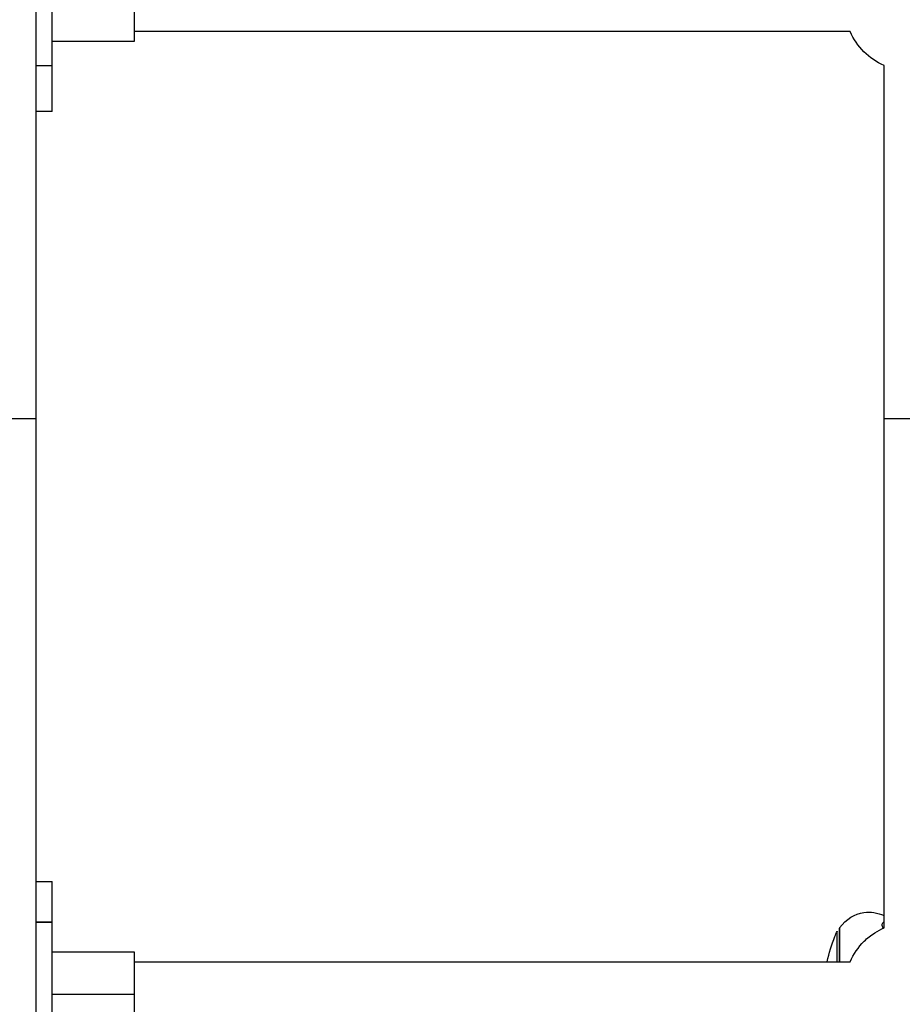
# Model space of a CAD drawing. Units: millimetres. Extents: x 1890.7 to 1908.5, y 7469.4 to 7485.4.
# Drawn here: x 1895.3 to 1895.6, y 7479.2 to 7479.5 of the extents above; entities that cross this region are included whole.
import ezdxf

# ---------------------------------------------------------------- set-up
doc = ezdxf.new("R2010")
doc.units = ezdxf.units.MM
doc.layers.add('Make2D$Visible$Curves', color=7, linetype='Continuous')
doc.layers.add('Make2D$Visible$Tangents', color=8, linetype='Continuous')

# ---------------------------------------------------------------- blocks, each defined once
blk = doc.blocks.new('OPSHB_S024D')
at = {"layer": 'Make2D$Visible$Curves', "lineweight": -3}
for points, weights in [([(1909.64188, 7469.36692), (1909.64188, 7469.36692), (1909.64188, 7468.46322)], [1, 0.707106781187, 1]), ([(1909.67188, 7468.58843), (1909.67188, 7468.57817), (1909.67188, 7468.57817)], [1, 0.730592765086, 1]), ([(1909.64688, 7468.30963), (1909.64688, 7468.3221), (1909.64688, 7468.3221)], [1, 0.707360115828, 1]), ([(1909.88623, 7468.29762), (1909.88623, 7468.30688), (1909.88623, 7468.30688)], [0.93790974922, 0.832416945677, 1]), ([(1909.88696, 7468.30798), (1909.88686, 7468.30784), (1909.88686, 7468.30767)], [1, 0.945144350804, 1]), ([(1909.67188, 7468.28761), (1909.67188, 7468.27862), (1909.67188, 7468.27862)], [1, 0.76924468598, 1])]:
    blk.add_rational_spline(points, weights, degree=2, dxfattribs=at)
for points, degree in [([(1909.64688, 7468.57078), (1909.64688, 7468.59064), (1909.64688, 7468.6105)], 2), ([(1909.89021, 7468.58118), (1909.78104, 7468.58118), (1909.67188, 7468.58118)], 2), ([(1909.67188, 7468.57817), (1909.65938, 7468.57817), (1909.64688, 7468.57817)], 2), ([(1909.64688, 7468.55684), (1909.64438, 7468.55684), (1909.64188, 7468.55684)], 2), ([(1909.64188, 7468.46322), (1909.64188, 7468.1912), (1909.64188, 7467.91917)], 2), ([(1909.90055, 7468.30796), (1909.90055, 7468.35971), (1909.90055, 7468.41147), (1909.90055, 7468.46322)], 3), ([(1909.64188, 7468.3221), (1909.64438, 7468.3221), (1909.64688, 7468.3221)], 2), ([(1909.64688, 7468.30962), (1909.64438, 7468.30962), (1909.64188, 7468.30962)], 2), ([(1909.64688, 7468.26963), (1909.64688, 7468.28963), (1909.64688, 7468.30963)], 2), ([(1909.64688, 7468.30063), (1909.65938, 7468.30063), (1909.67188, 7468.30063)], 2), ([(1909.67188, 7468.29762), (1909.78104, 7468.29762), (1909.89021, 7468.29762)], 2)]:
    blk.add_open_spline(points, degree=degree, dxfattribs=at)
for points, knots in [([(1909.90055, 7468.57084), (1909.89826, 7468.57184), (1909.89617, 7468.57326), (1909.8944, 7468.57503), (1909.89263, 7468.5768), (1909.89121, 7468.57889), (1909.89021, 7468.58118)], [39.816975, 39.816975, 39.816975, 39.816975, 47.349117, 47.349117, 47.349117, 54.883686, 54.883686, 54.883686, 54.883686]), ([(1909.90055, 7468.46322), (1909.90055, 7468.4883), (1909.90055, 7468.51337), (1909.90055, 7468.53836), (1909.90055, 7468.54921), (1909.90055, 7468.56004), (1909.90055, 7468.57084)], [0, 0, 0, 0, 75.255652, 75.255652, 75.255652, 107.93845, 107.93845, 107.93845, 107.93845]), ([(1909.88696, 7468.30798), (1909.88901, 7468.31059), (1909.89169, 7468.31228), (1909.89437, 7468.31267), (1909.89643, 7468.31297), (1909.89848, 7468.3125), (1909.90055, 7468.31168)], [0, 0, 0, 0, 9.192673, 9.192673, 9.192673, 16.222058, 16.222058, 16.222058, 16.222058]), ([(1909.90025, 7468.30782), (1909.90015, 7468.30802), (1909.90008, 7468.3082), (1909.89997, 7468.30855), (1909.89995, 7468.30872), (1909.89995, 7468.30903), (1909.89998, 7468.30917), (1909.90009, 7468.30942), (1909.90018, 7468.30953), (1909.90036, 7468.30967), (1909.90045, 7468.30972), (1909.90055, 7468.30976)], [6.635972, 6.635972, 6.635972, 6.635972, 7.538015, 7.538015, 8.480267, 8.480267, 9.422519, 9.422519, 10.364771, 10.364771, 11.009434, 11.009434, 11.009434, 11.009434]), ([(1909.88322, 7468.29762), (1909.88375, 7468.30024), (1909.88453, 7468.30281), (1909.88555, 7468.3053), (1909.88576, 7468.30583), (1909.88599, 7468.30635), (1909.88623, 7468.30688)], [75.760661, 75.760661, 75.760661, 75.760661, 83.840167, 83.840167, 83.840167, 85.569418, 85.569418, 85.569418, 85.569418]), ([(1909.89021, 7468.29762), (1909.89122, 7468.29994), (1909.89267, 7468.30205), (1909.89447, 7468.30384), (1909.89546, 7468.30482), (1909.89655, 7468.30569), (1909.89862, 7468.30703), (1909.89957, 7468.30753), (1909.90055, 7468.30796)], [71.357422, 71.357422, 71.357422, 71.357422, 78.989717, 78.989717, 78.989717, 83.177978, 83.177978, 86.385289, 86.385289, 86.385289, 86.385289])]:
    blk.add_open_spline(points, degree=3, knots=knots, dxfattribs=at)
for points, weights, knots in [([(1909.64688, 7468.55684), (1909.64688, 7468.55684), (1909.64688, 7468.56103), (1909.64688, 7468.56522), (1909.64688, 7468.57078)], [1, 0.912225504099, 1, 0.912225504099, 1], [18.126363, 18.126363, 18.126363, 28.657147, 28.657147, 39.18793, 39.18793, 39.18793]), ([(1909.88686, 7468.30767), (1909.88686, 7468.30767), (1909.88686, 7468.30225), (1909.88686, 7468.3002), (1909.88686, 7468.29762)], [1, 0.853553390593, 0.853553390593, 0.853553390593, 0.87447761616], [0, 0, 0, 15.325902, 15.325902, 21.119002, 21.119002, 21.119002]), ([(1909.67188, 7468.30063), (1909.67188, 7468.30063), (1909.67188, 7468.29666), (1909.67188, 7468.29268), (1909.67188, 7468.28761)], [1, 0.905249775534, 1, 0.905249775534, 1], [15.255214, 15.255214, 15.255214, 24.913364, 24.913364, 34.571514, 34.571514, 34.571514])]:
    blk.add_rational_spline(points, weights, degree=2, knots=knots, dxfattribs=at)
at = {"layer": 'Make2D$Visible$Tangents', "lineweight": -3}
for points in [[(1909.64688, 7468.57078), (1909.64438, 7468.57078), (1909.64188, 7468.57078)], [(1909.64688, 7468.30963), (1909.64438, 7468.30963), (1909.64188, 7468.30963)], [(1909.67188, 7468.28761), (1909.65938, 7468.28761), (1909.64688, 7468.28761)]]:
    blk.add_open_spline(points, degree=2, dxfattribs=at)
for points, weights in [([(1909.63188, 7468.46322), (1909.64188, 7468.46322), (1909.64188, 7468.46322)], [1, 0.707106781187, 1]), ([(1909.88696, 7468.30798), (1909.88696, 7468.30798), (1909.88696, 7468.29762)], [1, 0.796671692896, 0.875646954562])]:
    blk.add_rational_spline(points, weights, degree=2, dxfattribs=at)
blk.add_rational_spline([(1909.90055, 7468.46322), (1909.90055, 7468.46322), (1909.90855, 7468.46322), (1909.91655, 7468.46322), (1909.91655, 7468.46322)], [1, 0.707106781187, 1, 0.707106781187, 1], degree=2, knots=[12.566371, 12.566371, 12.566371, 25.132741, 25.132741, 37.699112, 37.699112, 37.699112], dxfattribs=at)

msp = doc.modelspace()

# ---------------------------------------------------------------- block references
at = {"layer": 'Make2D$Visible$Tangents', "color": 3}
msp.add_blockref('OPSHB_S024D', (-14.30211, 10.9149), dxfattribs=at)

doc.saveas('drawing.dxf')
